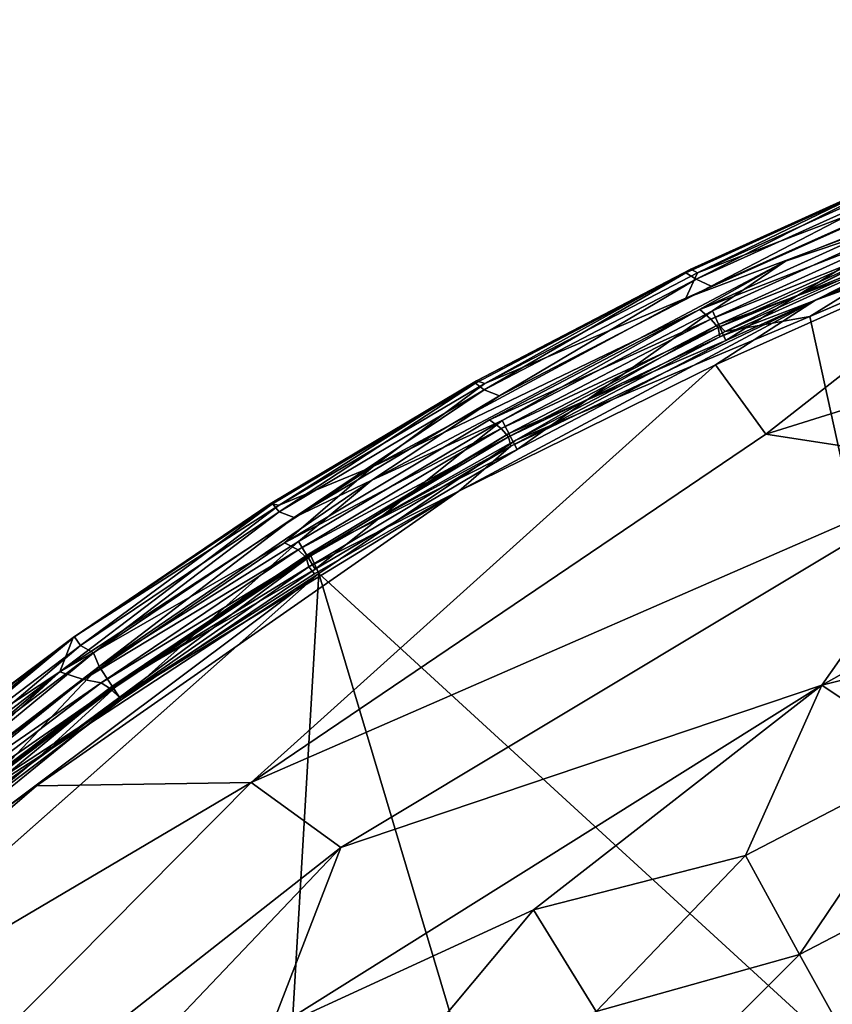
# Model space of a CAD drawing. Units: inches. Extents: x -37.3 to 37.5, y -15.2 to 13.7.
# Drawn here: x -34.1 to -32.6, y 11.5 to 13.2 of the extents above; entities that cross this region are included whole.
import ezdxf

# ---------------------------------------------------------------- set-up
doc = ezdxf.new("R2010")
doc.units = ezdxf.units.IN
doc.header["$MEASUREMENT"] = 0
doc.layers.add('SEAT-OUTSIDEFABRIC', color=5, linetype='Continuous')

msp = doc.modelspace()

# ---------------------------------------------------------------- linework, layer by layer
at = {"layer": 'SEAT-OUTSIDEFABRIC'}
for points, invisible_edges in [([(-32.3282, 11.1232, 8.3592), (-32.6764, 12.7125, 8.3585), (-31.1382, 13.246, 8.3594)], 14), ([(-31.8289, 13.0786, 8.3637), (-31.1382, 13.246, 8.3594), (-32.6764, 12.7125, 8.3585)], 2), ([(-32.0683, 13.0962, 8.4071), (-31.9186, 13.1309, 8.4059), (-32.7197, 12.8119, 8.4059)], 13), ([(-32.7197, 12.8119, 8.4059), (-32.4585, 12.9445, 8.4071), (-32.0683, 13.0962, 8.4071)], 13), ([(-32.4846, 12.9021, 50.9049), (-32.3196, 13.0046, 50.911), (-32.8988, 12.7458, 50.911)], 1), ([(-32.498, 12.9748, 50.876), (-32.501, 12.9714, 8.8068), (-32.8901, 12.7977, 50.8756)], 1), ([(-32.7197, 12.8119, 8.4059), (-32.8534, 12.7673, 8.4071), (-32.4585, 12.9445, 8.4071)], 13), ([(-32.8988, 12.7458, 50.911), (-32.8736, 12.7253, 50.9049), (-32.4846, 12.9021, 50.9049)], 1), ([(-32.4499, 12.8748, 8.3979), (-32.4326, 12.8633, 8.3674), (-32.8282, 12.6858, 8.3677)], 1), ([(-32.8534, 12.7673, 8.4071), (-32.7197, 12.8119, 8.4059), (-33.4633, 12.4184, 8.4059)], 13), ([(-33.2767, 12.593, 8.7933), (-33.2749, 12.5972, 50.8751), (-32.8989, 12.7908, 8.801)], 1), ([(-33.4633, 12.4184, 8.4059), (-33.2337, 12.5703, 8.4071), (-32.8534, 12.7673, 8.4071)], 12), ([(-32.8736, 12.7253, 50.9049), (-32.8988, 12.7458, 50.911), (-33.4611, 12.443, 50.911)], 1), ([(-33.4611, 12.443, 50.911), (-33.2516, 12.5272, 50.9049), (-32.8736, 12.7253, 50.9049)], 1), ([(-32.6764, 12.7125, 8.3585), (-32.3282, 11.1232, 8.3592), (-33.5583, 12.2509, 8.3596)], 12), ([(-33.2044, 12.4901, 8.3677), (-32.6764, 12.7125, 8.3585), (-33.5583, 12.2509, 8.3596)], 2), ([(-33.2044, 12.4901, 8.3677), (-33.2172, 12.5021, 8.3977), (-32.8403, 12.6985, 8.3977)], 1), ([(-32.8457, 12.6255, 50.9124), (-34.066, 11.8694, 50.9125), (-33.6802, 11.875, 50.9029)], 1), ([(-33.3069, 12.3986, 50.9073), (-34.066, 11.8694, 50.9125), (-32.8457, 12.6255, 50.9124)], 2), ([(-33.2749, 12.5972, 50.8751), (-33.2767, 12.593, 8.7933), (-33.642, 12.3758, 8.7958)], 1), ([(-33.4611, 12.443, 50.911), (-33.6202, 12.3061, 50.905), (-33.2516, 12.5272, 50.9049)], 12), ([(-33.2172, 12.5021, 8.3977), (-33.2044, 12.4901, 8.3677), (-33.5729, 12.2824, 8.3765)], 1), ([(-33.9156, 12.0267, 50.8868), (-34.066, 11.8694, 50.9125), (-33.3069, 12.3986, 50.9073)], 1), ([(-33.6832, 10.1329, 8.3601), (-34.807, 11.1449, 8.3583), (-33.5583, 12.2509, 8.3596)], 1), ([(-33.5583, 12.2509, 8.3596), (-33.0821, 10.6554, 8.3588), (-33.6832, 10.1329, 8.3601)], 2), ([(-33.0821, 10.6554, 8.3588), (-33.5583, 12.2509, 8.3596), (-32.3282, 11.1232, 8.3592)], 12), ([(-34.3414, 11.8767, 8.7951), (-34.3397, 11.8808, 50.876), (-33.9998, 12.1355, 50.8881)], 1), ([(-34.066, 11.8694, 50.9125), (-33.9156, 12.0267, 50.8868), (-34.4238, 11.6126, 50.8996)], 1)]:
    msp.add_3dface(points, dxfattribs=dict(at, invisible_edges=invisible_edges))
for points in [[(-32.4604, 12.8992, 8.4297), (-32.7197, 12.8119, 8.4059), (-31.9186, 13.1309, 8.4059)], [(-32.6764, 12.7125, 8.3585), (-32.4326, 12.8633, 8.3674), (-31.8289, 13.0786, 8.3637)], [(-32.2624, 12.8867, 50.9123), (-31.8735, 13.0552, 50.8983), (-32.6663, 12.7418, 50.8985)], [(-32.4508, 12.8511, 50.8677), (-32.6663, 12.7418, 50.8985), (-31.8735, 13.0552, 50.8983)], [(-32.8782, 12.7909, 50.8986), (-32.8988, 12.7458, 50.911), (-32.3196, 13.0046, 50.911)], [(-32.3196, 13.0046, 50.911), (-32.4832, 12.9689, 50.8986), (-32.8782, 12.7909, 50.8986)], [(-32.8989, 12.7908, 8.801), (-32.8901, 12.7977, 50.8756), (-32.501, 12.9714, 8.8068)], [(-32.8803, 12.7797, 8.4863), (-32.8989, 12.7908, 8.801), (-32.501, 12.9714, 8.8068)], [(-32.498, 12.9748, 50.876), (-32.8901, 12.7977, 50.8756), (-32.8782, 12.7909, 50.8986)], [(-32.501, 12.9714, 8.8068), (-32.4865, 12.9575, 8.4863), (-32.8803, 12.7797, 8.4863)], [(-32.8782, 12.7909, 50.8986), (-32.4832, 12.9689, 50.8986), (-32.498, 12.9748, 50.876)], [(-32.8534, 12.7673, 8.4071), (-32.8803, 12.7797, 8.4863), (-32.4865, 12.9575, 8.4863)], [(-32.4865, 12.9575, 8.4863), (-32.4585, 12.9445, 8.4071), (-32.8534, 12.7673, 8.4071)], [(-32.4648, 12.8843, 50.8673), (-32.4846, 12.9021, 50.9049), (-32.8736, 12.7253, 50.9049)], [(-32.8272, 12.6695, 8.545), (-32.8509, 12.7229, 8.4297), (-32.4604, 12.8992, 8.4297)], [(-32.7197, 12.8119, 8.4059), (-32.4604, 12.8992, 8.4297), (-32.8509, 12.7229, 8.4297)], [(-32.4604, 12.8992, 8.4297), (-32.4402, 12.8443, 8.5454), (-32.8272, 12.6695, 8.545)], [(-32.7555, 12.5014, 50.9073), (-31.4358, 12.914, 50.9028), (-32.2624, 12.8867, 50.9123)], [(-31.4358, 12.914, 50.9028), (-32.7555, 12.5014, 50.9073), (-32.3786, 12.4429, 50.8896)], [(-32.8736, 12.7253, 50.9049), (-32.8539, 12.7081, 50.8673), (-32.4648, 12.8843, 50.8673)], [(-32.4523, 12.8683, 50.7395), (-32.4648, 12.8843, 50.8673), (-32.8539, 12.7081, 50.8673)], [(-32.6663, 12.7418, 50.8985), (-32.8457, 12.6255, 50.9124), (-32.2624, 12.8867, 50.9123)], [(-32.2624, 12.8867, 50.9123), (-32.8457, 12.6255, 50.9124), (-32.7555, 12.5014, 50.9073)], [(-32.8539, 12.7081, 50.8673), (-32.8409, 12.6927, 50.7395), (-32.4523, 12.8683, 50.7395)], [(-32.4508, 12.8511, 50.8677), (-32.4523, 12.8683, 50.7395), (-32.8409, 12.6927, 50.7395)], [(-32.4402, 12.8443, 8.5454), (-32.4499, 12.8748, 8.3979), (-32.8403, 12.6985, 8.3977)], [(-32.8282, 12.6858, 8.3677), (-32.8403, 12.6985, 8.3977), (-32.4499, 12.8748, 8.3979)], [(-32.8409, 12.6927, 50.7395), (-32.838, 12.6758, 50.8677), (-32.4508, 12.8511, 50.8677)], [(-32.6663, 12.7418, 50.8985), (-32.4508, 12.8511, 50.8677), (-32.838, 12.6758, 50.8677)], [(-32.6764, 12.7125, 8.3585), (-32.8282, 12.6858, 8.3677), (-32.4326, 12.8633, 8.3674)], [(-32.8403, 12.6985, 8.3977), (-32.8272, 12.6695, 8.545), (-32.4402, 12.8443, 8.5454)], [(-33.2291, 12.5258, 8.4297), (-33.4633, 12.4184, 8.4059), (-32.7197, 12.8119, 8.4059)], [(-32.7197, 12.8119, 8.4059), (-32.8509, 12.7229, 8.4297), (-33.2291, 12.5258, 8.4297)], [(-32.8901, 12.7977, 50.8756), (-32.8989, 12.7908, 8.801), (-33.2749, 12.5972, 50.8751)], [(-32.8901, 12.7977, 50.8756), (-33.2749, 12.5972, 50.8751), (-33.2603, 12.5923, 50.8986)], [(-33.2603, 12.5923, 50.8986), (-32.8782, 12.7909, 50.8986), (-32.8901, 12.7977, 50.8756)], [(-33.2613, 12.581, 8.4858), (-33.2767, 12.593, 8.7933), (-32.8989, 12.7908, 8.801)], [(-32.8989, 12.7908, 8.801), (-32.8803, 12.7797, 8.4863), (-33.2613, 12.581, 8.4858)], [(-33.2337, 12.5703, 8.4071), (-33.2613, 12.581, 8.4858), (-32.8803, 12.7797, 8.4863)], [(-32.8988, 12.7458, 50.911), (-32.8782, 12.7909, 50.8986), (-33.2603, 12.5923, 50.8986)], [(-32.8803, 12.7797, 8.4863), (-32.8534, 12.7673, 8.4071), (-33.2337, 12.5703, 8.4071)], [(-33.2603, 12.5923, 50.8986), (-33.4611, 12.443, 50.911), (-32.8988, 12.7458, 50.911)], [(-33.2134, 12.4797, 50.8677), (-33.3069, 12.3986, 50.9073), (-32.6663, 12.7418, 50.8985)], [(-32.8457, 12.6255, 50.9124), (-32.6663, 12.7418, 50.8985), (-33.3069, 12.3986, 50.9073)], [(-32.6663, 12.7418, 50.8985), (-32.838, 12.6758, 50.8677), (-33.2134, 12.4797, 50.8677)], [(-32.8539, 12.7081, 50.8673), (-32.8736, 12.7253, 50.9049), (-33.2516, 12.5272, 50.9049)], [(-33.2023, 12.4739, 8.545), (-33.2291, 12.5258, 8.4297), (-32.8509, 12.7229, 8.4297)], [(-32.8509, 12.7229, 8.4297), (-32.8272, 12.6695, 8.545), (-33.2023, 12.4739, 8.545)], [(-33.2516, 12.5272, 50.9049), (-33.2308, 12.5112, 50.8671), (-32.8539, 12.7081, 50.8673)], [(-32.8409, 12.6927, 50.7395), (-32.8539, 12.7081, 50.8673), (-33.2308, 12.5112, 50.8671)], [(-32.6764, 12.7125, 8.3585), (-33.2044, 12.4901, 8.3677), (-32.8282, 12.6858, 8.3677)], [(-33.2308, 12.5112, 50.8671), (-33.2175, 12.4962, 50.7395), (-32.8409, 12.6927, 50.7395)], [(-32.838, 12.6758, 50.8677), (-32.8409, 12.6927, 50.7395), (-33.2175, 12.4962, 50.7395)], [(-32.8272, 12.6695, 8.545), (-32.8403, 12.6985, 8.3977), (-33.2172, 12.5021, 8.3977)], [(-32.8403, 12.6985, 8.3977), (-32.8282, 12.6858, 8.3677), (-33.2044, 12.4901, 8.3677)], [(-33.2175, 12.4962, 50.7395), (-33.2134, 12.4797, 50.8677), (-32.838, 12.6758, 50.8677)], [(-33.2172, 12.5021, 8.3977), (-33.2023, 12.4739, 8.545), (-32.8272, 12.6695, 8.545)], [(-33.6802, 11.875, 50.9029), (-32.7555, 12.5014, 50.9073), (-32.8457, 12.6255, 50.9124)], [(-33.642, 12.3758, 8.7958), (-33.6461, 12.3761, 50.8755), (-33.2749, 12.5972, 50.8751)], [(-33.2749, 12.5972, 50.8751), (-33.6461, 12.3761, 50.8755), (-33.6295, 12.3733, 50.8986)], [(-33.6299, 12.3616, 8.4852), (-33.642, 12.3758, 8.7958), (-33.2767, 12.593, 8.7933)], [(-33.2767, 12.593, 8.7933), (-33.2613, 12.581, 8.4858), (-33.6299, 12.3616, 8.4852)], [(-33.6025, 12.3514, 8.4071), (-33.6299, 12.3616, 8.4852), (-33.2613, 12.581, 8.4858)], [(-33.6295, 12.3733, 50.8986), (-33.2603, 12.5923, 50.8986), (-33.2749, 12.5972, 50.8751)], [(-33.4611, 12.443, 50.911), (-33.2603, 12.5923, 50.8986), (-33.6295, 12.3733, 50.8986)], [(-33.2613, 12.581, 8.4858), (-33.2337, 12.5703, 8.4071), (-33.6025, 12.3514, 8.4071)], [(-31.6963, 12.584, 50.8736), (-32.6548, 12.0503, 50.8481), (-32.153, 12.1761, 50.825)], [(-31.6963, 12.584, 50.8736), (-32.3786, 12.4429, 50.8896), (-32.6548, 12.0503, 50.8481)], [(-33.4633, 12.4184, 8.4059), (-33.6025, 12.3514, 8.4071), (-33.2337, 12.5703, 8.4071)], [(-33.2308, 12.5112, 50.8671), (-33.2516, 12.5272, 50.9049), (-33.6202, 12.3061, 50.905)], [(-33.6202, 12.3061, 50.905), (-33.5959, 12.2934, 50.8671), (-33.2308, 12.5112, 50.8671)], [(-33.2175, 12.4962, 50.7395), (-33.2308, 12.5112, 50.8671), (-33.5959, 12.2934, 50.8671)], [(-33.5648, 12.2584, 8.545), (-33.5952, 12.3081, 8.4296), (-33.2291, 12.5258, 8.4297)], [(-33.4633, 12.4184, 8.4059), (-33.2291, 12.5258, 8.4297), (-33.5952, 12.3081, 8.4296)], [(-33.2291, 12.5258, 8.4297), (-33.2023, 12.4739, 8.545), (-33.5648, 12.2584, 8.545)], [(-33.6802, 11.875, 50.9029), (-32.3786, 12.4429, 50.8896), (-32.7555, 12.5014, 50.9073)], [(-33.5959, 12.2934, 50.8671), (-33.5814, 12.2798, 50.7395), (-33.2175, 12.4962, 50.7395)], [(-33.2134, 12.4797, 50.8677), (-33.2175, 12.4962, 50.7395), (-33.5814, 12.2798, 50.7395)], [(-33.2023, 12.4739, 8.545), (-33.2172, 12.5021, 8.3977), (-33.5802, 12.2835, 8.4181)], [(-33.5729, 12.2824, 8.3765), (-33.5802, 12.2835, 8.4181), (-33.2172, 12.5021, 8.3977)], [(-33.5814, 12.2798, 50.7395), (-33.5767, 12.263, 50.8674), (-33.2134, 12.4797, 50.8677)], [(-33.3069, 12.3986, 50.9073), (-33.2134, 12.4797, 50.8677), (-33.5767, 12.263, 50.8674)], [(-33.5583, 12.2509, 8.3596), (-33.5729, 12.2824, 8.3765), (-33.2044, 12.4901, 8.3677)], [(-33.5802, 12.2835, 8.4181), (-33.5648, 12.2584, 8.545), (-33.2023, 12.4739, 8.545)], [(-33.6202, 12.3061, 50.905), (-33.4611, 12.443, 50.911), (-34.0241, 12.0743, 50.9109)], [(-33.4611, 12.443, 50.911), (-33.6295, 12.3733, 50.8986), (-34.0241, 12.0743, 50.9109)], [(-32.3786, 12.4429, 50.8896), (-33.6802, 11.875, 50.9029), (-33.5189, 11.7582, 50.8811)], [(-32.3786, 12.4429, 50.8896), (-33.5189, 11.7582, 50.8811), (-32.6548, 12.0503, 50.8481)], [(-33.6025, 12.3514, 8.4071), (-33.4633, 12.4184, 8.4059), (-33.9532, 12.0837, 8.4084)], [(-33.4633, 12.4184, 8.4059), (-33.5952, 12.3081, 8.4296), (-33.9532, 12.0837, 8.4084)], [(-33.3069, 12.3986, 50.9073), (-33.5662, 12.2501, 50.8981), (-33.9156, 12.0267, 50.8868)], [(-33.5767, 12.263, 50.8674), (-33.5662, 12.2501, 50.8981), (-33.3069, 12.3986, 50.9073)], [(-33.9998, 12.1355, 50.8881), (-34.0241, 12.0743, 50.9109), (-33.6295, 12.3733, 50.8986)], [(-33.9972, 12.1369, 8.7914), (-33.9998, 12.1355, 50.8881), (-33.6461, 12.3761, 50.8755)], [(-33.9998, 12.1355, 50.8881), (-33.6295, 12.3733, 50.8986), (-33.6461, 12.3761, 50.8755)], [(-33.6461, 12.3761, 50.8755), (-33.642, 12.3758, 8.7958), (-33.9972, 12.1369, 8.7914)], [(-33.9866, 12.1211, 8.485), (-33.9972, 12.1369, 8.7914), (-33.642, 12.3758, 8.7958)], [(-33.642, 12.3758, 8.7958), (-33.6299, 12.3616, 8.4852), (-33.9866, 12.1211, 8.485)], [(-33.9633, 12.108, 8.4073), (-33.9866, 12.1211, 8.485), (-33.6299, 12.3616, 8.4852)], [(-33.6299, 12.3616, 8.4852), (-33.6025, 12.3514, 8.4071), (-33.9633, 12.108, 8.4073)], [(-33.9532, 12.0837, 8.4084), (-33.9633, 12.108, 8.4073), (-33.6025, 12.3514, 8.4071)], [(-34.0241, 12.0743, 50.9109), (-33.9812, 12.0601, 50.9051), (-33.6202, 12.3061, 50.905)], [(-33.5959, 12.2934, 50.8671), (-33.6202, 12.3061, 50.905), (-33.9812, 12.0601, 50.9051)], [(-33.9139, 12.0236, 8.545), (-33.9532, 12.0837, 8.4084), (-33.5952, 12.3081, 8.4296)], [(-33.5952, 12.3081, 8.4296), (-33.5648, 12.2584, 8.545), (-33.9139, 12.0236, 8.545)], [(-33.5729, 12.2824, 8.3765), (-33.5583, 12.2509, 8.3596), (-34.0601, 11.9221, 8.3635)], [(-34.0601, 11.9221, 8.3635), (-33.9233, 12.0472, 8.3765), (-33.5729, 12.2824, 8.3765)], [(-33.9812, 12.0601, 50.9051), (-33.9493, 12.0545, 50.8668), (-33.5959, 12.2934, 50.8671)], [(-33.5814, 12.2798, 50.7395), (-33.5959, 12.2934, 50.8671), (-33.9493, 12.0545, 50.8668)], [(-33.9493, 12.0545, 50.8668), (-33.9327, 12.0435, 50.7387), (-33.5814, 12.2798, 50.7395)], [(-33.5767, 12.263, 50.8674), (-33.5814, 12.2798, 50.7395), (-33.9327, 12.0435, 50.7387)], [(-33.5648, 12.2584, 8.545), (-33.5802, 12.2835, 8.4181), (-33.9307, 12.0479, 8.4181)], [(-33.9233, 12.0472, 8.3765), (-33.9307, 12.0479, 8.4181), (-33.5802, 12.2835, 8.4181)], [(-33.5802, 12.2835, 8.4181), (-33.5729, 12.2824, 8.3765), (-33.9233, 12.0472, 8.3765)], [(-33.9327, 12.0435, 50.7387), (-33.9156, 12.0267, 50.8868), (-33.5767, 12.263, 50.8674)], [(-33.5662, 12.2501, 50.8981), (-33.5767, 12.263, 50.8674), (-33.9156, 12.0267, 50.8868)], [(-34.807, 11.1449, 8.3583), (-34.5746, 11.4898, 8.362), (-33.5583, 12.2509, 8.3596)], [(-34.0601, 11.9221, 8.3635), (-33.5583, 12.2509, 8.3596), (-34.5746, 11.4898, 8.362)], [(-33.9307, 12.0479, 8.4181), (-33.9139, 12.0236, 8.545), (-33.5648, 12.2584, 8.545)], [(-32.153, 12.1761, 50.825), (-32.6548, 12.0503, 50.8481), (-32.4575, 11.9179, 50.7896)], [(-33.9998, 12.1355, 50.8881), (-33.9972, 12.1369, 8.7914), (-34.3414, 11.8767, 8.7951)], [(-34.3289, 11.8623, 8.4888), (-34.3414, 11.8767, 8.7951), (-33.9972, 12.1369, 8.7914)], [(-33.9998, 12.1355, 50.8881), (-34.3397, 11.8808, 50.876), (-34.3199, 11.8786, 50.9018)], [(-34.3375, 11.824, 8.4086), (-34.3289, 11.8623, 8.4888), (-33.9866, 12.1211, 8.485)], [(-33.9866, 12.1211, 8.485), (-33.9633, 12.108, 8.4073), (-34.3375, 11.824, 8.4086)], [(-33.9972, 12.1369, 8.7914), (-33.9866, 12.1211, 8.485), (-34.3289, 11.8623, 8.4888)], [(-34.0241, 12.0743, 50.9109), (-33.9998, 12.1355, 50.8881), (-34.3199, 11.8786, 50.9018)], [(-33.9633, 12.108, 8.4073), (-33.9532, 12.0837, 8.4084), (-34.4899, 11.6734, 8.4068)], [(-34.4899, 11.6734, 8.4068), (-34.3375, 11.824, 8.4086), (-33.9633, 12.108, 8.4073)], [(-34.3364, 11.7874, 50.905), (-34.0241, 12.0743, 50.9109), (-34.9747, 11.2644, 50.9097)], [(-34.6631, 11.5805, 50.9044), (-34.9747, 11.2644, 50.9097), (-34.0241, 12.0743, 50.9109)], [(-34.0241, 12.0743, 50.9109), (-34.3199, 11.8786, 50.9018), (-34.6631, 11.5805, 50.9044)], [(-34.2927, 11.8092, 8.4292), (-34.4899, 11.6734, 8.4068), (-33.9532, 12.0837, 8.4084)], [(-34.0241, 12.0743, 50.9109), (-34.3364, 11.7874, 50.905), (-33.9812, 12.0601, 50.9051)], [(-34.2488, 11.7705, 8.545), (-34.2927, 11.8092, 8.4292), (-33.9532, 12.0837, 8.4084)], [(-33.9532, 12.0837, 8.4084), (-33.9139, 12.0236, 8.545), (-34.2488, 11.7705, 8.545)], [(-33.9493, 12.0545, 50.8668), (-33.9812, 12.0601, 50.9051), (-34.3364, 11.7874, 50.905)], [(-34.3364, 11.7874, 50.905), (-34.2926, 11.7938, 50.8673), (-33.9493, 12.0545, 50.8668)], [(-33.9327, 12.0435, 50.7387), (-33.9493, 12.0545, 50.8668), (-34.2926, 11.7938, 50.8673)], [(-33.6464, 11.4285, 50.8462), (-32.6548, 12.0503, 50.8481), (-33.5189, 11.7582, 50.8811)], [(-32.6548, 12.0503, 50.8481), (-33.6464, 11.4285, 50.8462), (-33.1728, 11.6463, 50.825)], [(-33.1728, 11.6463, 50.825), (-32.7921, 11.7438, 50.7896), (-32.6548, 12.0503, 50.8481)], [(-32.7921, 11.7438, 50.7896), (-32.4575, 11.9179, 50.7896), (-32.6548, 12.0503, 50.8481)], [(-34.2926, 11.7938, 50.8673), (-34.2679, 11.7897, 50.7395), (-33.9327, 12.0435, 50.7387)], [(-34.2679, 11.7897, 50.7395), (-34.2675, 11.7679, 50.866), (-33.9327, 12.0435, 50.7387)], [(-33.9156, 12.0267, 50.8868), (-33.9327, 12.0435, 50.7387), (-34.2675, 11.7679, 50.866)], [(-33.9139, 12.0236, 8.545), (-33.9307, 12.0479, 8.4181), (-34.267, 11.7937, 8.418)], [(-34.2596, 11.7933, 8.3765), (-34.267, 11.7937, 8.418), (-33.9307, 12.0479, 8.4181)], [(-33.9307, 12.0479, 8.4181), (-33.9233, 12.0472, 8.3765), (-34.2596, 11.7933, 8.3765)], [(-34.0601, 11.9221, 8.3635), (-34.2596, 11.7933, 8.3765), (-33.9233, 12.0472, 8.3765)], [(-34.2675, 11.7679, 50.866), (-34.4238, 11.6126, 50.8996), (-33.9156, 12.0267, 50.8868)], [(-34.267, 11.7937, 8.418), (-34.2488, 11.7705, 8.545), (-33.9139, 12.0236, 8.545)], [(-34.2596, 11.7933, 8.3765), (-34.0601, 11.9221, 8.3635), (-34.5746, 11.4898, 8.362)], [(-32.4575, 11.9179, 50.7896), (-32.7921, 11.7438, 50.7896), (-32.6946, 11.5659, 50.7004)], [(-32.6946, 11.5659, 50.7004), (-32.3699, 11.7348, 50.7004), (-32.4575, 11.9179, 50.7896)], [(-33.6802, 11.875, 50.9029), (-34.8855, 11.1633, 50.9118), (-34.7675, 10.7777, 50.8837)], [(-34.066, 11.8694, 50.9125), (-34.8855, 11.1633, 50.9118), (-33.6802, 11.875, 50.9029)], [(-34.7675, 10.7777, 50.8837), (-33.5189, 11.7582, 50.8811), (-33.6802, 11.875, 50.9029)], [(-34.8855, 11.1633, 50.9118), (-34.066, 11.8694, 50.9125), (-34.4238, 11.6126, 50.8996)], [(-33.5189, 11.7582, 50.8811), (-34.7675, 10.7777, 50.8837), (-34.6134, 10.6081, 50.8438)], [(-34.6134, 10.6081, 50.8438), (-33.6464, 11.4285, 50.8462), (-33.5189, 11.7582, 50.8811)], [(-32.7921, 11.7438, 50.7896), (-33.1728, 11.6463, 50.825), (-33.0599, 11.4634, 50.7481)], [(-33.0599, 11.4634, 50.7481), (-32.6946, 11.5659, 50.7004), (-32.7921, 11.7438, 50.7896)], [(-32.3699, 11.7348, 50.7004), (-32.6946, 11.5659, 50.7004), (-32.6082, 11.4097, 50.5868)], [(-33.1728, 11.6463, 50.825), (-33.6464, 11.4285, 50.8462), (-33.4256, 11.3436, 50.7896)], [(-33.4256, 11.3436, 50.7896), (-33.0599, 11.4634, 50.7481), (-33.1728, 11.6463, 50.825)], [(-32.6946, 11.5659, 50.7004), (-33.0599, 11.4634, 50.7481), (-32.9588, 11.3017, 50.6467)], [(-32.9588, 11.3017, 50.6467), (-32.6082, 11.4097, 50.5868), (-32.6946, 11.5659, 50.7004)]]:
    msp.add_3dface(points, dxfattribs=at)

doc.saveas('drawing.dxf')
